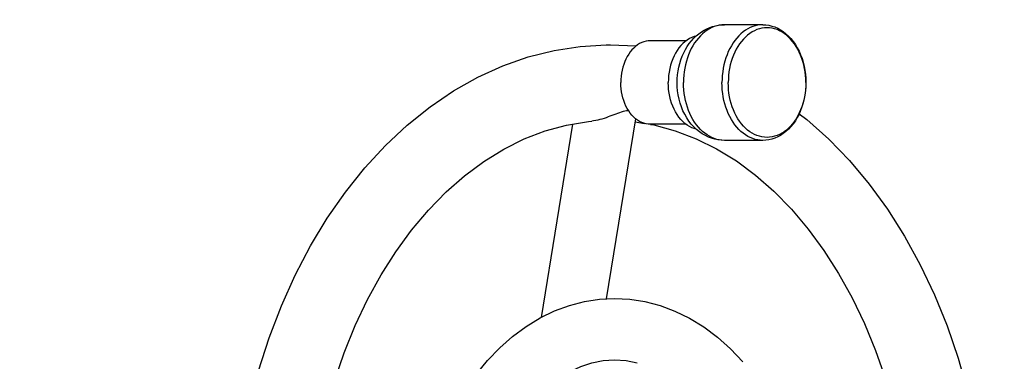
# Model space of a CAD drawing. Units: millimetres. Extents: x 319524 to 326617, y 8476 to 13200.
# Drawn here: x 323190 to 323606, y 10908 to 11053 of the extents above; entities that cross this region are included whole.
import ezdxf

# ---------------------------------------------------------------- set-up
doc = ezdxf.new("R2010")
doc.units = ezdxf.units.MM
for name, color, linetype in [('DEFAULT', 7, 'Continuous'), ('DiKom', 7, 'Continuous'), ('QITELE', 7, 'Continuous')]:
    doc.layers.add(name, color=color, linetype=linetype)
doc.dimstyles.new('Qitele', dxfattribs={"dimscale": 85, "dimtxt": 4, "dimasz": 5, "dimexe": 4, "dimexo": 0, "dimgap": 3, "dimtad": 1, "dimdec": 0, "dimrnd": 10, "dimzin": 1, "dimtxsty": 'Standard', "dimblk": 'OBLIQUE', "dimcen": 5, "dimdle": 4, "dimclrd": 256, "dimclre": 256, "dimclrt": 256, "dimadec": 0, "dimazin": 0, "dimtfac": 1, "dimtdec": 0, "dimtmove": 0, "dimatfit": 3, "dimldrblk": 'OBLIQUE', "dimfxl": 6, "dimfxlon": 1, "dimlwd": 40, "dimlwe": 30, "dimarcsym": 0})

# ---------------------------------------------------------------- blocks, each defined once
blk = doc.blocks.new('FS-24505')
at = {"layer": 'DiKom', "color": 7, "linetype": 'Continuous'}
for p, q in [((323504.34, 11050.75), (323488.07, 11050.76)), ((323439.75, 11042.28), (323439.83, 11042.28)), ((323471.89, 11043.97), (323456.74, 11043.97)), ((323447.54, 11014.26), (323447.25, 11014.28)), ((323423.74, 11008.67), (323410.46, 10926.71)), ((323450.45, 11010.96), (323438.07, 10934.59)), ((323450.22, 11009.59), (323454.23, 11008.94)), ((323471.88, 11008.57), (323456.73, 11008.57)), ((323504.32, 11001.75), (323488.05, 11001.76))]:
    blk.add_line(p, q, dxfattribs=at)
for points in [[(323468.04, 11026.26), (323468.09, 11027.9), (323468.22, 11029.54), (323468.44, 11031.17), (323468.74, 11032.77), (323469.14, 11034.34), (323469.61, 11035.88), (323470.17, 11037.38), (323470.82, 11038.83), (323471.53, 11040.21), (323472.32, 11041.53), (323473.18, 11042.77), (323474.1, 11043.94), (323475.08, 11045.02), (323476.11, 11046.02), (323477.18, 11046.91), (323478.29, 11047.72), (323479.43, 11048.43), (323480.61, 11049.04), (323481.81, 11049.57), (323483.04, 11050), (323484.28, 11050.33), (323485.53, 11050.57), (323486.8, 11050.71), (323488.07, 11050.76)], [(323488.07, 11050.76), (323486.97, 11050.71), (323485.89, 11050.57), (323484.82, 11050.33), (323483.75, 11049.99), (323482.71, 11049.56), (323481.69, 11049.04), (323480.69, 11048.43), (323479.72, 11047.73), (323478.78, 11046.94)], [(323504.34, 11050.75), (323503.24, 11050.71), (323502.16, 11050.56), (323501.08, 11050.32), (323500.02, 11049.98), (323498.98, 11049.55), (323497.95, 11049.03), (323496.95, 11048.42), (323495.98, 11047.72), (323495.05, 11046.94), (323494.15, 11046.07), (323493.29, 11045.13), (323492.47, 11044.11), (323491.7, 11043.02), (323490.98, 11041.87), (323490.32, 11040.65), (323489.7, 11039.38), (323489.15, 11038.05), (323488.66, 11036.68), (323488.22, 11035.27), (323487.86, 11033.82), (323487.55, 11032.34), (323487.32, 11030.84), (323487.14, 11029.32), (323487.04, 11027.79), (323487.01, 11026.25)], [(323522.48, 11026.26), (323522.44, 11027.78), (323522.34, 11029.29), (323522.16, 11030.79), (323521.92, 11032.27), (323521.61, 11033.72), (323521.23, 11035.14), (323520.79, 11036.52), (323520.28, 11037.86), (323519.72, 11039.15), (323519.09, 11040.38), (323518.41, 11041.56), (323517.68, 11042.67), (323516.89, 11043.7), (323516.06, 11044.67), (323515.19, 11045.55), (323514.28, 11046.35), (323513.33, 11047.07), (323512.35, 11047.69), (323511.35, 11048.23), (323510.32, 11048.67), (323509.28, 11049.01), (323508.22, 11049.26), (323507.15, 11049.41), (323506.08, 11049.46), (323505, 11049.41), (323503.93, 11049.26), (323502.87, 11049.01), (323501.83, 11048.67), (323500.8, 11048.23), (323499.8, 11047.69), (323498.82, 11047.06), (323497.87, 11046.35), (323496.96, 11045.54), (323496.09, 11044.66), (323495.26, 11043.7), (323494.48, 11042.66), (323493.74, 11041.55), (323493.06, 11040.38), (323492.44, 11039.14), (323491.87, 11037.85), (323491.36, 11036.51), (323490.92, 11035.13), (323490.54, 11033.71), (323490.23, 11032.25), (323489.99, 11030.78), (323489.81, 11029.28), (323489.71, 11027.77), (323489.67, 11026.25)], [(323504.34, 11050.75), (323505.61, 11050.7), (323506.88, 11050.52), (323508.14, 11050.22), (323509.38, 11049.81), (323510.61, 11049.27), (323511.81, 11048.62), (323512.98, 11047.85), (323514.11, 11046.96), (323515.19, 11045.97), (323516.22, 11044.87), (323517.18, 11043.67), (323518.08, 11042.38), (323518.9, 11041.01), (323519.65, 11039.56), (323520.31, 11038.04), (323520.89, 11036.46), (323521.39, 11034.84), (323521.8, 11033.17), (323522.12, 11031.47), (323522.35, 11029.75), (323522.48, 11028.01), (323522.53, 11026.26)], [(323476.06, 11045.96), (323475.3, 11045.76), (323474.28, 11045.37), (323473.28, 11044.88), (323472.31, 11044.28), (323471.37, 11043.58), (323470.48, 11042.79), (323469.63, 11041.9), (323468.83, 11040.92), (323468.08, 11039.86), (323467.39, 11038.73), (323466.76, 11037.53), (323466.2, 11036.26), (323465.7, 11034.94), (323465.28, 11033.57), (323464.93, 11032.15), (323464.66, 11030.71), (323464.46, 11029.24), (323464.34, 11027.76), (323464.3, 11026.26)], [(323478.78, 11046.94), (323477.88, 11046.08), (323477.02, 11045.13), (323476.21, 11044.12), (323475.44, 11043.03), (323474.72, 11041.87), (323474.05, 11040.66), (323473.44, 11039.38), (323472.88, 11038.06), (323472.39, 11036.69), (323471.96, 11035.27), (323471.59, 11033.83), (323471.29, 11032.35), (323471.05, 11030.85), (323470.88, 11029.33), (323470.78, 11027.79), (323470.74, 11026.25)], [(323290.96, 10904.11), (323295.45, 10918.15), (323300.63, 10931.71), (323306.47, 10944.69), (323312.93, 10957.05), (323320.01, 10968.78), (323327.67, 10979.8), (323335.89, 10990.08), (323344.62, 10999.57), (323353.84, 11008.21), (323363.48, 11015.94), (323373.43, 11022.7), (323383.69, 11028.48), (323394.25, 11033.29), (323405.03, 11037.09), (323415.97, 11039.86), (323427, 11041.58), (323438.04, 11042.26), (323439.75, 11042.28)], [(323439.83, 11042.28), (323450.54, 11041.79), (323450.7, 11041.76)], [(323456.74, 11043.97), (323455.8, 11043.92), (323454.87, 11043.77), (323453.95, 11043.53), (323453.04, 11043.18), (323452.16, 11042.75), (323451.3, 11042.22), (323450.47, 11041.6), (323449.68, 11040.89), (323448.93, 11040.11), (323448.22, 11039.24), (323447.56, 11038.31), (323446.95, 11037.3), (323446.39, 11036.24), (323445.89, 11035.12), (323445.46, 11033.95), (323445.08, 11032.73), (323444.77, 11031.48), (323444.53, 11030.21), (323444.36, 11028.9), (323444.25, 11027.59), (323444.22, 11026.27)], [(323456.73, 11008.57), (323455.8, 11008.62), (323454.87, 11008.77), (323453.95, 11009.01), (323453.04, 11009.36), (323452.16, 11009.79), (323451.3, 11010.32), (323450.47, 11010.94), (323449.68, 11011.64), (323448.93, 11012.43), (323448.22, 11013.29), (323447.56, 11014.23), (323446.95, 11015.23), (323446.39, 11016.3), (323445.89, 11017.42), (323445.46, 11018.59), (323445.08, 11019.8), (323444.77, 11021.05), (323444.53, 11022.33), (323444.36, 11023.63), (323444.25, 11024.94), (323444.22, 11026.27)], [(323476.06, 11006.56), (323475.3, 11006.76), (323474.28, 11007.15), (323473.28, 11007.64), (323472.31, 11008.24), (323471.37, 11008.94), (323470.48, 11009.74), (323469.63, 11010.62), (323468.83, 11011.6), (323468.08, 11012.66), (323467.39, 11013.79), (323466.76, 11014.99), (323466.2, 11016.26), (323465.7, 11017.58), (323465.28, 11018.95), (323464.93, 11020.36), (323464.66, 11021.81), (323464.46, 11023.28), (323464.34, 11024.76), (323464.3, 11026.26)], [(323488.05, 11001.76), (323486.69, 11001.82), (323485.33, 11001.98), (323483.97, 11002.26), (323482.62, 11002.66), (323481.29, 11003.16), (323479.99, 11003.79), (323478.7, 11004.53), (323477.46, 11005.39), (323476.26, 11006.37), (323475.13, 11007.45), (323474.05, 11008.64), (323473.04, 11009.93), (323472.11, 11011.32), (323471.26, 11012.8), (323470.51, 11014.34), (323469.86, 11015.94), (323469.3, 11017.59), (323468.85, 11019.28), (323468.5, 11021), (323468.25, 11022.74), (323468.09, 11024.5), (323468.04, 11026.26)], [(323478.78, 11005.57), (323477.88, 11006.44), (323477.02, 11007.38), (323476.21, 11008.4), (323475.44, 11009.48), (323474.72, 11010.64), (323474.05, 11011.85), (323473.44, 11013.13), (323472.88, 11014.45), (323472.39, 11015.82), (323471.96, 11017.24), (323471.59, 11018.68), (323471.29, 11020.16), (323471.05, 11021.66), (323470.88, 11023.18), (323470.78, 11024.72), (323470.74, 11026.25)], [(323504.32, 11001.75), (323503.24, 11001.8), (323502.16, 11001.95), (323501.08, 11002.19), (323500.02, 11002.52), (323498.98, 11002.95), (323497.95, 11003.47), (323496.95, 11004.08), (323495.98, 11004.78), (323495.05, 11005.57), (323494.15, 11006.43), (323493.29, 11007.37), (323492.47, 11008.39), (323491.7, 11009.48), (323490.98, 11010.63), (323490.32, 11011.85), (323489.7, 11013.12), (323489.15, 11014.45), (323488.66, 11015.82), (323488.22, 11017.23), (323487.86, 11018.68), (323487.55, 11020.16), (323487.32, 11021.66), (323487.14, 11023.18), (323487.04, 11024.71), (323487.01, 11026.25)], [(323522.48, 11026.26), (323522.44, 11024.74), (323522.34, 11023.23), (323522.16, 11021.73), (323521.92, 11020.25), (323521.61, 11018.8), (323521.23, 11017.38), (323520.79, 11016), (323520.28, 11014.66), (323519.72, 11013.37), (323519.09, 11012.13), (323518.41, 11010.96), (323517.68, 11009.85), (323516.89, 11008.81), (323516.06, 11007.85), (323515.19, 11006.96), (323514.28, 11006.16), (323513.33, 11005.45), (323512.35, 11004.82), (323511.35, 11004.28), (323510.32, 11003.84), (323509.28, 11003.5), (323508.22, 11003.25), (323507.15, 11003.1), (323506.08, 11003.05), (323505, 11003.1), (323503.93, 11003.25), (323502.87, 11003.49), (323501.83, 11003.84), (323500.8, 11004.28), (323499.8, 11004.81), (323498.82, 11005.44), (323497.87, 11006.16), (323496.96, 11006.96), (323496.09, 11007.84), (323495.26, 11008.8), (323494.48, 11009.84), (323493.74, 11010.95), (323493.06, 11012.12), (323492.44, 11013.36), (323491.87, 11014.65), (323491.36, 11015.99), (323490.92, 11017.37), (323490.54, 11018.79), (323490.23, 11020.24), (323489.99, 11021.72), (323489.81, 11023.22), (323489.71, 11024.73), (323489.67, 11026.25)], [(323522.53, 11026.26), (323522.48, 11024.5), (323522.34, 11022.75), (323522.11, 11021.02), (323521.79, 11019.32), (323521.38, 11017.65), (323520.88, 11016.02), (323520.3, 11014.44), (323519.63, 11012.93), (323518.88, 11011.48), (323518.06, 11010.11), (323517.16, 11008.82), (323516.2, 11007.63), (323515.17, 11006.53), (323514.1, 11005.54), (323512.97, 11004.66), (323511.8, 11003.89), (323510.61, 11003.24), (323509.38, 11002.7), (323508.13, 11002.29), (323506.87, 11001.99), (323505.6, 11001.81), (323504.32, 11001.75)], [(323440.43, 11012.29), (323439.62, 11011.97), (323438.79, 11011.67), (323437.96, 11011.37), (323437.11, 11011.08), (323436.24, 11010.81), (323435.37, 11010.56), (323434.48, 11010.34)], [(323519.69, 11013.07), (323522.98, 11010.55), (323532.2, 11002.29), (323540.97, 10993.18), (323549.25, 10983.27), (323557.02, 10972.59), (323564.27, 10961.16), (323570.92, 10949.05), (323576.93, 10936.36), (323582.29, 10923.15), (323586.97, 10909.48), (323590.95, 10895.41)], [(323447.25, 11014.28), (323446.59, 11014.24), (323445.9, 11014.14), (323445.16, 11013.97), (323444.4, 11013.75), (323443.62, 11013.49), (323442.83, 11013.21), (323442.04, 11012.91), (323440.43, 11012.29)], [(323323.05, 10899.71), (323327.15, 10911.72), (323331.82, 10923.28), (323337.03, 10934.29), (323342.76, 10944.74), (323348.98, 10954.57), (323355.66, 10963.73), (323362.77, 10972.2), (323370.28, 10979.91), (323378.11, 10986.81), (323386.26, 10992.88), (323394.69, 10998.09), (323403.36, 11002.41), (323412.23, 11005.81), (323421.28, 11008.27), (323430.47, 11009.77), (323431.92, 11009.92)], [(323434.48, 11010.34), (323433.59, 11010.15), (323432.7, 11010.01), (323431.92, 11009.92)], [(323456.72, 11008.53), (323458.23, 11008.29), (323467.24, 11005.85), (323476.08, 11002.47), (323484.71, 10998.19), (323493.1, 10993.03), (323501.2, 10987.02), (323508.99, 10980.2), (323516.45, 10972.58), (323523.54, 10964.21), (323530.19, 10955.14), (323536.39, 10945.42), (323542.12, 10935.08), (323547.33, 10924.18), (323552.02, 10912.73), (323556.15, 10900.81)], [(323488.05, 11001.76), (323486.97, 11001.81), (323485.89, 11001.95), (323484.82, 11002.19), (323483.75, 11002.53), (323482.71, 11002.96), (323481.69, 11003.48), (323480.69, 11004.09), (323479.72, 11004.79), (323478.78, 11005.57)], [(323383.01, 10902.55), (323387.82, 10908.46), (323392.95, 10913.83), (323398.41, 10918.67), (323404.13, 10922.91), (323410.06, 10926.52), (323416.17, 10929.48), (323422.43, 10931.8), (323428.78, 10933.45), (323435.18, 10934.45), (323441.59, 10934.78)], [(323441.59, 10934.78), (323448.01, 10934.45), (323454.43, 10933.46), (323460.83, 10931.79), (323467.14, 10929.45), (323473.32, 10926.43), (323479.32, 10922.76), (323485.11, 10918.43), (323490.62, 10913.5), (323495.8, 10908.01)], [(323384.48, 10814.65), (323384.25, 10821.8), (323384.43, 10828.96), (323385.01, 10836.07), (323385.98, 10843.09), (323387.33, 10849.94), (323389.06, 10856.6), (323391.16, 10863.04), (323393.6, 10869.19), (323396.35, 10875), (323399.41, 10880.44), (323402.75, 10885.5), (323406.35, 10890.14), (323410.19, 10894.32), (323414.23, 10898.02), (323418.44, 10901.2), (323422.81, 10903.85), (323427.34, 10905.97), (323431.98, 10907.51), (323436.75, 10908.45), (323441.6, 10908.78)], [(323441.6, 10908.78), (323446.45, 10908.46), (323451.2, 10907.52)]]:
    blk.add_lwpolyline(points, dxfattribs=at)
blk = doc.blocks.new('_Oblique')
at = {"color": 0, "linetype": 'ByBlock', "lineweight": -2}
blk.add_line((-0.5, -0.5), (0.5, 0.5), dxfattribs=at)
blk = doc.blocks.new('*D17')
at = {"layer": 'Defpoints', "color": 0, "transparency": 16777216}
for p in [(324595.04, 12731.14), (321559.8, 10631.59), (324595.04, 10631.59)]:
    blk.add_point(p, dxfattribs=at)
at = {"layer": 'DiKom', "lineweight": 30, "transparency": 16777216}
for p, q in [((321559.8, 12476.14), (321559.8, 12901.14)), ((324595.04, 12476.14), (324595.04, 12901.14))]:
    blk.add_line(p, q, dxfattribs=at)
at = {"layer": 'DiKom', "lineweight": 40, "transparency": 16777216}
blk.add_line((321389.8, 12731.14), (324765.04, 12731.14), dxfattribs=at)
at = {"layer": 'DiKom', "lineweight": 40, "transparency": 16777216, "xscale": 170, "yscale": 170, "zscale": 170, "rotation": 180}
blk.add_blockref('_Oblique', (321559.8, 12731.14), dxfattribs=at)
at = {"layer": 'DiKom', "lineweight": 40, "transparency": 16777216, "xscale": 170, "yscale": 170, "zscale": 170}
blk.add_blockref('_Oblique', (324595.04, 12731.14), dxfattribs=at)
at = {"layer": 'DiKom', "transparency": 16777216, "insert": (323077.42, 12895.31), "char_height": 119, "attachment_point": 5}
blk.add_mtext('3040', dxfattribs=at)

msp = doc.modelspace()

# ---------------------------------------------------------------- linework, layer by layer
at = {"layer": 'QITELE', "color": 60, "lineweight": 211, "true_color": 0xaff425}
msp.add_lwpolyline([(321559.8, 10023.87), (321559.8, 11050.76, -0.414214), (322559.8, 12050.76), (323595.04, 12050.76, -0.414214), (324595.04, 11050.76), (324595.04, 10023.87, -0.414214), (323595.04, 9023.87), (322559.8, 9023.87, -0.414214)], format="xyb", close=True, dxfattribs=at)

# ---------------------------------------------------------------- block references
at = {"layer": 'DEFAULT'}
msp.add_blockref('FS-24505', (0, 0), dxfattribs=at)

# ---------------------------------------------------------------- dimensions: what is measured, and where the dimension line sits
at = {"layer": 'DiKom'}
dim = msp.add_linear_dim(base=(324595.04, 12731.14), p1=(321559.8, 10631.59), p2=(324595.04, 10631.59), dimstyle='Qitele', override={"dimtxt": 1.4, "dimasz": 2, "dimexe": 2, "dimgap": 1.2, "dimdle": 2, "dimfxl": 3}, dxfattribs=at)
dim.commit()
dim.dimension.update_dxf_attribs({"geometry": '*D17', "text_midpoint": (323077.42, 12895.31)})

doc.saveas('drawing.dxf')
